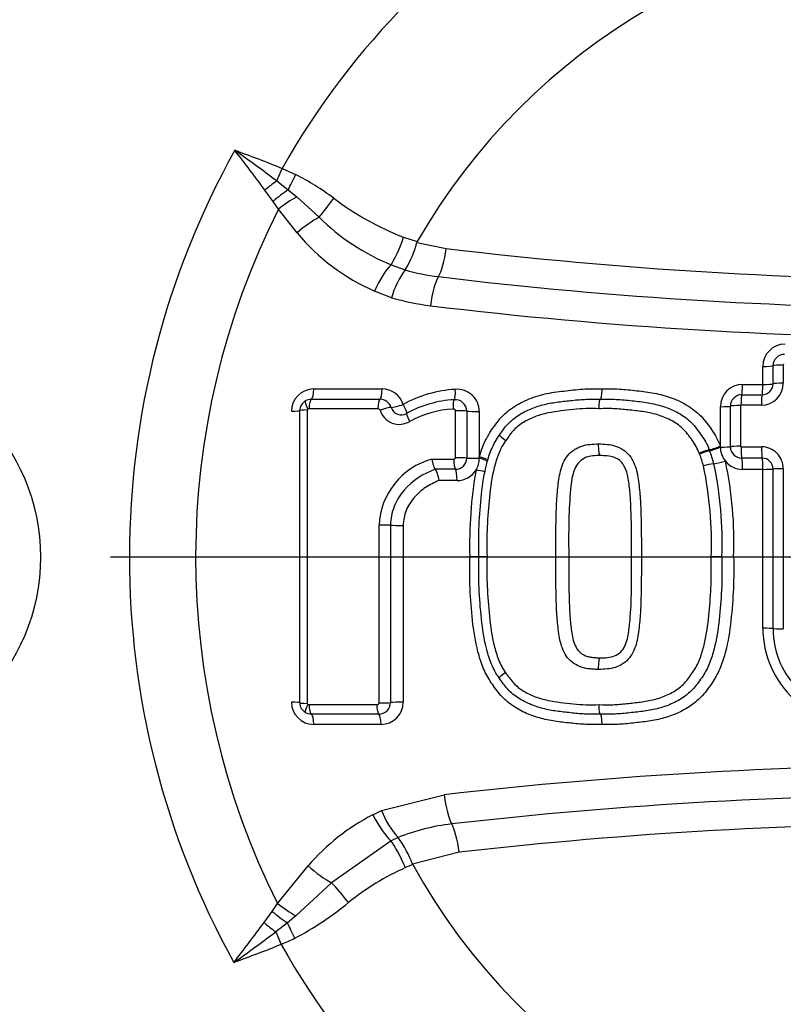
# Paper-space layout 'Sheet1' of a CAD drawing. Units: millimetres. Extents: x 0 to 594, y 0 to 420.
# Drawn here: x 136 to 141, y 340 to 347 of the extents above; entities that cross this region are included whole.
import ezdxf
from ezdxf.lldxf.tags import DXFTag

# ---------------------------------------------------------------- set-up
doc = ezdxf.new("R2010")
doc.units = ezdxf.units.MM
for name, color, linetype in [('Default', 7, 'Continuous'), ('II2-04CAP-STD', 7, 'Continuous'), ('II2-04THW-STD', 7, 'Continuous'), ('TSH-1', 7, 'Continuous')]:
    doc.layers.add(name, color=color, linetype=linetype)
tags = doc.linetypes.add('CENTER2', pattern=[28.575, 19.05, -3.175, 3.175, -3.175]).pattern_tags.tags
tags[10:11] = [DXFTag(74, 4), DXFTag(75, 0), DXFTag(340, '0'), DXFTag(46, 0.0), DXFTag(50, 0.0), DXFTag(44, 0.0), DXFTag(45, 0.0)]
tags[8:9] = [DXFTag(74, 4), DXFTag(75, 0), DXFTag(340, '0'), DXFTag(46, 0.0), DXFTag(50, 0.0), DXFTag(44, 0.0), DXFTag(45, 0.0)]
tags[6:7] = [DXFTag(74, 4), DXFTag(75, 0), DXFTag(340, '0'), DXFTag(46, 0.0), DXFTag(50, 0.0), DXFTag(44, 0.0), DXFTag(45, 0.0)]
tags[4:5] = [DXFTag(74, 4), DXFTag(75, 0), DXFTag(340, '0'), DXFTag(46, 0.0), DXFTag(50, 0.0), DXFTag(44, 0.0), DXFTag(45, 0.0)]

# ---------------------------------------------------------------- blocks, each defined once
blk = doc.blocks.new('SE3')
at = {"layer": 'II2-04CAP-STD', "color": 7, "linetype": 'Continuous'}
for p, q in [((137.4187, 346.0478), (137.4584, 346.1419)), ((137.4584, 346.1419), (137.5599, 346.0958)), ((137.4187, 346.0478), (137.5046, 345.981)), ((137.3912, 345.8958), (137.3308, 345.979)), ((137.5046, 345.981), (137.5683, 345.9287)), ((137.4314, 345.8366), (137.3912, 345.8958)), ((137.5683, 345.9287), (137.7353, 345.7768)), ((137.5708, 345.6606), (137.4314, 345.8366)), ((138.3661, 345.6283), (138.4676, 345.595)), ((138.4676, 345.595), (138.4652, 345.5895)), ((138.4652, 345.5895), (138.6838, 345.5442)), ((138.2721, 345.4224), (138.3774, 345.3846)), ((138.3774, 345.3846), (138.3773, 345.3845)), ((138.2758, 345.1768), (138.1496, 345.2256)), ((141.0466, 344.5295), (141.0466, 344.6641)), ((141.1226, 344.5343), (141.1226, 344.6693)), ((141.1992, 344.6747), (141.1992, 344.5391)), ((137.6952, 344.4961), (138.2048, 344.4961)), ((140.8953, 344.5295), (141.0466, 344.5295)), ((137.6768, 344.4188), (138.1882, 344.4188)), ((140.8892, 344.4526), (141.041, 344.4526)), ((137.5909, 342.1542), (137.5909, 344.3348)), ((137.647, 344.3391), (137.647, 342.15)), ((138.1733, 344.3485), (137.6601, 344.3486)), ((138.7526, 343.9824), (138.7526, 344.3331)), ((138.8373, 344.3305), (138.8373, 343.9806)), ((138.9306, 344.3275), (138.9306, 343.9895)), ((140.7294, 344.0707), (140.7294, 344.3636)), ((140.8042, 344.0652), (140.8042, 344.3678)), ((140.8796, 344.3721), (140.8796, 344.0683)), ((141.0353, 344.3751), (140.883, 344.3751)), ((140.6471, 344.0424), (140.6501, 344.035)), ((140.7294, 344.0621), (140.7294, 344.0707)), ((140.8844, 344.064), (141.0366, 344.0641)), ((138.5768, 343.9727), (138.74, 343.9727)), ((138.9306, 343.9895), (138.9306, 343.9786)), ((140.575, 344.0104), (140.5725, 344.0167)), ((141.0416, 343.9797), (140.8899, 343.9797)), ((138.7517, 343.8966), (138.6012, 343.8966)), ((138.6012, 343.8966), (138.6013, 343.8966)), ((141.0466, 343.8961), (140.8953, 343.8961)), ((141.0466, 342.7103), (141.0466, 343.8961)), ((138.7647, 343.8126), (138.6291, 343.8126)), ((138.363, 343.4782), (138.363, 342.1588)), ((138.927, 343.2445), (138.8596, 343.2445)), ((138.9882, 343.2445), (138.927, 343.2445)), ((139.5012, 343.2445), (139.5977, 343.2445)), ((140.0671, 343.2445), (140.14, 343.2445)), ((140.7406, 343.2445), (140.6608, 343.2445)), ((140.7406, 343.2445), (140.8286, 343.2445)), ((137.6602, 342.1405), (138.1655, 342.1405)), ((138.1805, 342.0703), (137.6768, 342.0703)), ((138.197, 341.9929), (137.6952, 341.9929)), ((138.2017, 341.3497), (138.6678, 341.468)), ((138.1365, 341.3184), (138.2017, 341.3497)), ((138.2716, 341.1253), (137.8281, 340.8116)), ((138.324, 341.1491), (138.2716, 341.1253)), ((138.3239, 341.1492), (138.324, 341.1491)), ((138.7809, 341.0389), (138.4322, 340.9499)), ((138.4335, 340.947), (138.3796, 340.9247)), ((138.4322, 340.9499), (138.4335, 340.947)), ((137.425, 340.6575), (137.6525, 340.9378)), ((137.8281, 340.8116), (137.5621, 340.5653)), ((137.3847, 340.5982), (137.425, 340.6575)), ((137.324, 340.5146), (137.3847, 340.5982)), ((137.4981, 340.5128), (137.4119, 340.4457)), ((137.5621, 340.5653), (137.4981, 340.5128)), ((137.4119, 340.4457), (137.4516, 340.3518))]:
    blk.add_line(p, q, dxfattribs=at)
blk.add_circle((142.5776, 343.2408), 9.6623, dxfattribs=at)
for centre, radius, start, end in [((142.5776, 343.2408), 9.6577, 99.67348, 170.32652), ((142.5776, 343.2408), 8.8245, 99.76776, 170.23224), ((142.5776, 343.2408), 5.884, 29.54144, 150.45856), ((142.5776, 343.2408), 4.7365, 29.8042, 150.1958), ((142.5776, 343.2408), 6.2582, 150.97362, 208.89954), ((127.8298, 333.283), 15.9652, 53.08602, 54.47973), ((125.7442, 337.46), 14.3813, 36.32505, 37.81473), ((136.6986, 344.3958), 1.9057, 53.02434, 63.12924), ((139.1296, 347.6139), 2.1273, 232.84797, 248.96661), ((142.5776, 343.2408), 5.7638, 153.23242, 206.62712), ((138.9089, 346.9711), 1.6745, 225.50001, 247.64543), ((138.7815, 346.6687), 1.5754, 219.7829, 246.35125), ((137.7344, 345.7816), 0.7557, 328.30356, 345.27123), ((142.5776, 377.8626), 32.5521, 263.12999, 276.87001), ((138.8891, 345.0058), 0.6367, 143.50642, 164.42407), ((138.8109, 346.8754), 1.5527, 253.78399, 263.13293), ((142.5776, 378.1406), 33.044, 263.13051, 276.86949), ((138.7797, 346.8924), 1.7881, 253.63323, 263.13114), ((142.5776, 378.4196), 33.5433, 263.13104, 276.86896), ((141.2125, 344.6641), 0.166, 90, 180), ((134.1609, 343.2408), 1.4971, 270, 90), ((141.2074, 344.6694), 0.0848, 89.94664, 180.0653), ((141.2022, 344.6748), 0.00297, 87.39839, 183.25504), ((137.6952, 344.3302), 0.166, 90, 180), ((138.2048, 344.3302), 0.166, 17.54775, 90), ((138.8023, 343.5919), 0.9025, 93.22483, 119.13282), ((138.7647, 344.3275), 0.166, 0, 94.52161), ((140.8953, 344.3636), 0.166, 90, 180), ((141.0351, 344.5392), 0.1642, 270.08573, 359.96638), ((141.0408, 344.5343), 0.0817, 270.08432, 359.96735), ((137.6751, 344.3343), 0.0842, 120.66923, 179.65734), ((137.6766, 344.3306), 0.0882, 89.8832, 120.25018), ((138.1886, 344.331), 0.0878, 18.02336, 90.2194), ((138.7889, 343.5869), 0.8301, 93.14957, 118.83001), ((138.7506, 344.3294), 0.0867, 0.66648, 94.83695), ((140.889, 344.3678), 0.0848, 89.88496, 179.99977), ((137.6554, 344.3391), 0.00837, 120.32715, 179.99989), ((137.6598, 344.3309), 0.0177, 89.02137, 119.47744), ((138.1739, 344.3315), 0.0171, 22.65824, 91.96027), ((138.3331, 344.3819), 0.15, 196.97727, 301.69052), ((138.3473, 344.381), 0.0786, 196.93537, 301.73264), ((138.7707, 343.6039), 0.7427, 92.68552, 118.88264), ((140.7511, 343.5998), 0.4467, 103.06848, 113.2137), ((139.7447, 343.6894), 0.9691, 14.88952, 20.88811), ((140.8953, 344.0621), 0.166, 180, 219.18406), ((140.8898, 344.0653), 0.0856, 180.11944, 270.03607), ((140.8843, 344.0687), 0.00464, 184.55121, 271.38143), ((141.0365, 343.9013), 0.1627, 359.88505, 89.97841), ((138.7184, 343.455), 0.5367, 105.29591, 177.39868), ((138.7526, 343.9813), 0.0847, 269.4154, 359.5433), ((138.7647, 343.9786), 0.166, 328.5651, 0), ((139.654, 343.6641), 0.984, 15.15834, 20.60117), ((140.5903, 344.5568), 0.625, 278.36775, 286.39311), ((140.8953, 344.0621), 0.166, 219.18406, 270), ((137.9611, 343.3543), 2.8697, 357.807, 12.12764), ((141.0416, 343.8987), 0.081, 359.89677, 89.96838), ((138.7647, 343.9786), 0.166, 270, 328.5651), ((142.0265, 343.3418), 3.1684, 169.9986, 181.75907), ((138.3599, 341.1761), 2.7704, 77.23198, 78.62496), ((140.7627, 343.3817), 0.5626, 98.32992, 106.41996), ((137.8995, 343.3527), 2.7634, 357.75758, 11.87817), ((137.9295, 343.3535), 2.8132, 357.78046, 12.00178), ((141.7639, 342.7103), 0.7174, 180, 275.13193), ((141.7609, 342.7083), 0.6383, 179.99945, 275.13786), ((137.6952, 342.1588), 0.166, 180, 270), ((137.6751, 342.1547), 0.0842, 180.34003, 239.23398), ((137.6554, 342.15), 0.00837, 180.00011, 239.57344), ((137.66, 342.1588), 0.0183, 240.94826, 270.46237), ((138.1812, 342.1573), 0.087, 269.52958, 359.17992), ((138.197, 342.1588), 0.166, 270, 0), ((137.6766, 342.1583), 0.088, 239.62847, 270.13969), ((142.5776, 343.2408), 8.8245, 189.76776, 260.23224), ((142.5776, 307.2094), 34.481, 83.48927, 96.51073), ((142.5776, 343.2408), 9.6577, 189.67348, 260.32652), ((142.5776, 307.4935), 33.9759, 83.48882, 96.51118), ((138.8639, 339.8952), 1.5983, 117.07398, 139.28155), ((138.8155, 341.5862), 0.6578, 201.06939, 221.63459), ((138.9007, 339.708), 1.5523, 96.50585, 111.81286), ((142.5776, 307.7766), 33.4783, 83.48836, 96.51164), ((137.6998, 340.681), 0.7802, 20.16374, 36.86843), ((142.5776, 343.2408), 4.7365, 208.96458, 331.03542), ((139.1754, 339.1489), 1.9459, 114.13724, 128.863), ((136.4723, 342.4626), 2.3305, 297.6409, 309.48981), ((125.0933, 349.5202), 15.1885, 322.22543, 323.63553), ((127.8076, 353.2327), 15.9922, 305.51919, 306.91), ((136.474, 342.6383), 2.4868, 293.14774, 295.72716), ((142.5776, 343.2408), 5.884, 209.40561, 330.59439)]:
    blk.add_arc(centre, radius, start, end, dxfattribs=at)
for centre, major_axis, ratio, start_param, end_param in [((137.5565, 346.0977), (-0.1149, -0.2406), 0.014764, 1.071384, 1.569736), ((137.379, 345.9538), (-0.2057, -0.1697), 0.188438, 4.366193, 4.791875), ((137.4526, 345.8643), (-0.2065, -0.1688), 0.238598, 4.270333, 4.816391), ((137.502, 345.801), (-0.2135, -0.1598), 0.267995, 4.20456, 4.844675), ((137.831, 345.9261), (-0.1585, -0.2145), 0.059082, 0.844863, 1.578017), ((137.6395, 345.6274), (-0.2055, -0.17), 0.262037, 4.026103, 4.831804), ((138.3338, 345.6466), (-0.0906, -0.2508), 0.137106, 0.517382, 1.547403), ((138.6296, 345.5763), (-0.0319, -0.2648), 0.217054, 0.440363, 1.475635), ((138.2103, 345.1983), (0.1073, 0.2441), 0.249693, 0.530497, 1.569019), ((138.6209, 345.0914), (0.0319, 0.2648), 0.217054, 0.440363, 1.499568), ((141.04, 344.6702), (0.0833, 0), 0.073469, 4.791253, 6.147549), ((141.2051, 344.6685), (-0.0833, 0), 0.074049, 4.783437, 6.147543), ((137.6743, 344.5015), (0, -0.0833), 0.251762, 0.120163, 1.506152), ((138.186, 344.5015), (0, -0.0833), 0.225486, 0.118428, 1.506152), ((138.7352, 344.4983), (0.0066, -0.0831), 0.191796, 0.10117, 1.490956), ((140.8881, 344.535), (0, -0.0833), 0.086756, 0.148379, 1.504431), ((141.04, 344.535), (0, -0.0833), 0.078956, 0.14777, 1.504431), ((141.04, 344.535), (0.0833, 0), 0.066524, 4.791253, 6.148016), ((141.2051, 344.5335), (-0.0833, 0), 0.067082, 4.783471, 6.148011), ((137.67, 344.342), (-0.0379, 0.0647), 0.192191, 0, 1.393612), ((137.679, 344.3443), (0, 0.075), 0.252242, 0.120179, 1.514047), ((138.1902, 344.3443), (0, 0.075), 0.226013, 0.118443, 1.514025), ((138.7506, 344.3415), (-0.0059, 0.0748), 0.192359, 0.101182, 1.49875), ((140.8902, 344.3702), (0, 0.0833), 0.087418, 0.148387, 1.51236), ((141.0419, 344.3702), (0, 0.0833), 0.079607, 0.147777, 1.512325), ((137.5076, 344.3348), (0.0833, 0), 0.058052, 4.975179, 6.283185), ((137.6659, 344.3348), (-0.075, 0), 0.05813, 4.967656, 6.283185), ((138.2065, 344.3338), (0.0715, 0.0226), 0.123799, 0.373267, 1.769516), ((138.3449, 344.3851), (0.0795, 0.0251), 0.123521, 3.514846, 4.902638), ((138.3449, 344.3851), (0.0435, -0.0711), 0.156452, 0.018157, 1.406824), ((138.7673, 344.3289), (-0.075, 0), 0.057094, 3.511313, 4.909751), ((138.915, 344.3322), (0.0833, 0), 0.056934, 3.511309, 4.901172), ((140.7214, 344.3684), (0.0833, 0), 0.05804, 4.807637, 6.163684), ((140.8869, 344.3672), (-0.0833, 0), 0.058486, 4.799932, 6.163681), ((138.428, 344.2503), (-0.0392, 0.064), 0.156865, 0.018159, 1.414411), ((139.1419, 344.1092), (0.0617, -0.0426), 0.064669, 3.141593, 4.540561), ((140.5802, 344.0137), (-0.0695, -0.0283), 0.076129, 3.386389, 4.793021), ((140.7214, 344.0743), (0.0772, 0.0314), 0.075603, 3.386379, 4.784442), ((140.7249, 344.0656), (0.0776, 0.0304), 0.059017, 3.386871, 4.746669), ((140.7214, 344.0656), (0.0833, 0), 0.042455, 4.807637, 6.164424), ((140.8869, 344.0647), (-0.0833, 0), 0.042813, 4.799998, 6.164423), ((140.8916, 344.0605), (0, -0.0833), 0.087328, 4.669933, 6.035461), ((141.0432, 344.0605), (0, -0.0833), 0.079538, 4.669901, 6.036136), ((138.7548, 343.9699), (0, 0.075), 0.196876, 1.533234, 2.931485), ((138.7673, 343.9795), (-0.075, 0), 0.038767, 3.510986, 4.90977), ((138.915, 343.9817), (0.0833, 0), 0.038654, 3.510984, 4.901172), ((138.915, 343.9927), (-0.0799, 0.0238), 0.016959, 3.141593, 4.520357), ((138.9118, 343.9817), (0.0801, -0.0229), 0.026718, 0, 1.340994), ((140.8881, 343.8989), (0, -0.0833), 0.086614, 1.537067, 2.893884), ((141.04, 343.8989), (0, -0.0833), 0.078827, 1.537067, 2.894558), ((138.7483, 343.8151), (0, -0.0833), 0.196289, 1.541365, 2.931511), ((141.04, 343.8989), (0.0833, 0), 0.033828, 4.791253, 6.149851), ((141.2052, 343.8982), (-0.0833, 0), 0.034195, 4.783642, 6.14985), ((138.1992, 343.4785), (-0.075, 0), 0.012548, 3.542762, 4.939554), ((138.3449, 343.4793), (-0.0833, 0), 0.012518, 0.401169, 1.789406), ((141.04, 342.708), (0.0833, 0), 0.027384, 0.133077, 1.491933), ((141.2052, 342.7086), (-0.0833, 0), 0.027692, 0.133079, 1.499513), ((139.1403, 342.3821), (-0.0619, -0.0424), 0.064548, 4.884213, 6.283185), ((137.5076, 342.1542), (0.0833, 0), 0.057653, 0, 1.308006), ((137.6659, 342.1542), (-0.075, 0), 0.057731, 0, 1.315529), ((137.67, 342.147), (-0.038, -0.0647), 0.19208, 4.889568, 6.283185), ((137.679, 342.1447), (0, -0.075), 0.252236, 4.768751, 6.162626), ((138.1825, 342.1447), (0, -0.075), 0.226405, 4.768773, 6.164336), ((138.1992, 342.1577), (-0.075, 0), 0.057158, 1.343658, 2.739958), ((138.3449, 342.1542), (-0.0833, 0), 0.057031, 4.493779, 5.881553), ((137.6743, 341.9875), (0, 0.0833), 0.251756, 4.776647, 6.162641), ((138.1782, 341.9875), (0, 0.0833), 0.225879, 4.776647, 6.164351), ((138.7214, 341.4924), (0.0302, -0.2649), 0.210721, 4.780258, 5.839463), ((138.1974, 341.3447), (0.1215, -0.2374), 0.248536, 4.696367, 5.745857), ((138.7281, 341.0083), (-0.0302, 0.2649), 0.210721, 4.80419, 5.839463), ((138.3457, 340.9059), (-0.1062, 0.2446), 0.144639, 4.726131, 5.758372), ((137.7201, 340.9694), (0.2023, -0.1737), 0.256725, 4.597089, 5.477543), ((137.936, 340.6538), (-0.1668, 0.208), 0.077744, 4.699254, 5.508882), ((137.4957, 340.6929), (0.2134, -0.1599), 0.267723, 4.579515, 5.220277), ((137.4462, 340.6295), (0.2064, -0.1688), 0.238306, 4.607917, 5.154361), ((137.3722, 340.5396), (0.2056, -0.1698), 0.188025, 4.632622, 5.058189), ((137.55, 340.3961), (-0.115, 0.2406), 0.014833, 4.713414, 5.211591)]:
    blk.add_ellipse(centre, major_axis=major_axis, ratio=ratio, start_param=start_param, end_param=end_param, dxfattribs=at)
for points in [[(137.1054, 346.2773), (137.2239, 346.2341), (137.3423, 346.1909), (137.4584, 346.1419)], [(141.1226, 342.7083), (141.1226, 343.105), (141.1226, 343.5019), (141.1226, 343.8985)], [(141.1992, 343.901), (141.1993, 343.5029), (141.1993, 343.1045), (141.1993, 342.7063)], [(138.1823, 342.1535), (138.1823, 342.595), (138.1823, 343.0373), (138.1823, 343.4794)], [(138.2682, 343.4788), (138.2682, 343.0377), (138.2682, 342.5965), (138.2682, 342.156)], [(137.4516, 340.3518), (137.3355, 340.3027), (137.2171, 340.2595), (137.0987, 340.2163)]]:
    blk.add_open_spline(points, degree=3, dxfattribs=at)
for points, knots in [([(138.9306, 343.9895), (138.9444, 344.0358), (138.9613, 344.0815), (139.0054, 344.1663), (139.0329, 344.2056), (139.0769, 344.2629), (139.0924, 344.2814), (139.1263, 344.3154), (139.1444, 344.3308), (139.2014, 344.3729), (139.2434, 344.3962), (139.3302, 344.4338), (139.375, 344.4479), (139.4667, 344.4689), (139.5138, 344.4754), (139.6078, 344.486), (139.6549, 344.4915), (139.7492, 344.4978), (139.7966, 344.4971), (139.8441, 344.4961)], [0, 0, 0, 0, 0.125, 0.125, 0.25, 0.25, 0.3125, 0.3125, 0.375, 0.375, 0.5, 0.5, 0.625, 0.625, 0.75, 0.75, 0.875, 0.875, 1, 1, 1, 1]), ([(139.8441, 344.4961), (139.8439, 344.4769), (139.8428, 344.4579), (139.839, 344.43), (139.8364, 344.4209), (139.8337, 344.4187)], [0, 0, 0, 0, 0.5, 0.5, 1, 1, 1, 1]), ([(139.8441, 344.4961), (139.8881, 344.497), (139.932, 344.4978), (140.0193, 344.4928), (140.0627, 344.4878), (140.1495, 344.4782), (140.1929, 344.4733), (140.2791, 344.4567), (140.3222, 344.4452), (140.4046, 344.4151), (140.4442, 344.3965), (140.5197, 344.3506), (140.555, 344.3235), (140.6004, 344.2759), (140.6145, 344.2589), (140.6414, 344.2237), (140.6543, 344.2057), (140.6791, 344.169), (140.6908, 344.1503), (140.7117, 344.1114), (140.721, 344.0913), (140.7294, 344.0707)], [0, 0, 0, 0, 0.125, 0.125, 0.25, 0.25, 0.375, 0.375, 0.5, 0.5, 0.625, 0.625, 0.75, 0.75, 0.8125, 0.8125, 0.875, 0.875, 0.9375, 0.9375, 1, 1, 1, 1]), ([(139.0801, 344.1518), (139.1001, 344.1807), (139.1206, 344.2089), (139.1677, 344.2597), (139.1952, 344.2819), (139.2543, 344.3197), (139.2853, 344.3355), (139.3498, 344.3619), (139.3834, 344.3724), (139.4512, 344.3889), (139.4856, 344.3947), (139.5548, 344.4036), (139.5896, 344.4073), (139.6591, 344.4146), (139.6939, 344.4179), (139.7637, 344.4202), (139.7987, 344.4194), (139.8337, 344.4187)], [0, 0, 0, 0, 0.125, 0.125, 0.25, 0.25, 0.375, 0.375, 0.5, 0.5, 0.625, 0.625, 0.75, 0.75, 0.875, 0.875, 1, 1, 1, 1]), ([(139.8243, 344.3484), (139.8244, 344.3658), (139.8255, 344.3829), (139.8289, 344.4085), (139.8312, 344.4167), (139.8337, 344.4187)], [0, 0, 0, 0, 0.5, 0.5, 1, 1, 1, 1]), ([(139.8337, 344.4187), (139.8734, 344.4195), (139.9132, 344.4204), (139.9925, 344.4165), (140.032, 344.4122), (140.1111, 344.4035), (140.1507, 344.3994), (140.2288, 344.3864), (140.2673, 344.3774), (140.3429, 344.3526), (140.3805, 344.3366), (140.4507, 344.2972), (140.4835, 344.2742), (140.5269, 344.2311), (140.5401, 344.2155), (140.5651, 344.1831), (140.5771, 344.1666), (140.6002, 344.1329), (140.6112, 344.1157), (140.6307, 344.08), (140.6394, 344.0615), (140.6471, 344.0424)], [0, 0, 0, 0, 0.125, 0.125, 0.25, 0.25, 0.375, 0.375, 0.5, 0.5, 0.625, 0.625, 0.75, 0.75, 0.8125, 0.8125, 0.875, 0.875, 0.9375, 0.9375, 1, 1, 1, 1]), ([(138.7526, 344.3331), (138.7526, 344.3331), (138.7526, 344.3331), (138.7526, 344.3332), (138.7526, 344.334), (138.7525, 344.3348), (138.7523, 344.3356), (138.752, 344.3366), (138.7516, 344.3374), (138.7511, 344.3383), (138.7502, 344.3398), (138.749, 344.3411), (138.7476, 344.3422), (138.7463, 344.3433), (138.7447, 344.3441), (138.7431, 344.3447), (138.7413, 344.3454), (138.7394, 344.3458), (138.7375, 344.3458), (138.737, 344.3458), (138.7364, 344.3458), (138.7359, 344.3458)], [0, 0, 0, 0, 0.001905, 0.001905, 0.001905, 0.108546, 0.108546, 0.108546, 0.229988, 0.229988, 0.229988, 0.456873, 0.456873, 0.456873, 0.681712, 0.681712, 0.681712, 0.928423, 0.928423, 0.928423, 1, 1, 1, 1]), ([(139.8243, 344.3484), (139.7922, 344.3491), (139.7601, 344.3498), (139.6962, 344.3482), (139.6645, 344.3455), (139.6012, 344.339), (139.5696, 344.3355), (139.5064, 344.328), (139.475, 344.3235), (139.4125, 344.3102), (139.3812, 344.3015), (139.3206, 344.2789), (139.2915, 344.2652), (139.236, 344.2319), (139.2097, 344.2121), (139.1768, 344.1771), (139.1667, 344.1646), (139.1473, 344.139), (139.1378, 344.1259), (139.1286, 344.1126)], [0, 0, 0, 0, 0.125, 0.125, 0.25, 0.25, 0.375, 0.375, 0.5, 0.5, 0.625, 0.625, 0.75, 0.75, 0.875, 0.875, 0.9375, 0.9375, 1, 1, 1, 1]), ([(140.5725, 344.0167), (140.5654, 344.0341), (140.5575, 344.0511), (140.5393, 344.0836), (140.5292, 344.0993), (140.5078, 344.1299), (140.4968, 344.1451), (140.4738, 344.1745), (140.4615, 344.1888), (140.4209, 344.2269), (140.3901, 344.2468), (140.3246, 344.2807), (140.2901, 344.294), (140.2205, 344.3143), (140.1851, 344.3215), (140.1135, 344.3319), (140.0774, 344.3355), (140.0052, 344.3434), (139.9691, 344.3471), (139.8967, 344.35), (139.8605, 344.3491), (139.8243, 344.3484)], [0, 0, 0, 0, 0.0625, 0.0625, 0.125, 0.125, 0.1875, 0.1875, 0.25, 0.25, 0.375, 0.375, 0.5, 0.5, 0.625, 0.625, 0.75, 0.75, 0.875, 0.875, 1, 1, 1, 1]), ([(138.927, 343.2445), (138.9259, 343.3223), (138.9253, 343.4001), (138.9321, 343.5551), (138.9384, 343.6325), (138.9551, 343.7869), (138.9667, 343.8644), (138.9964, 343.9766), (139.0081, 344.0135), (139.0308, 344.0674), (139.0393, 344.0852), (139.0584, 344.1193), (139.069, 344.1357), (139.0801, 344.1518)], [0, 0, 0, 0, 0.25, 0.25, 0.5, 0.5, 0.75, 0.75, 0.875, 0.875, 0.9375, 0.9375, 1, 1, 1, 1]), ([(139.1286, 344.1126), (139.1181, 344.0974), (139.1081, 344.0818), (139.0902, 344.0492), (139.0823, 344.032), (139.0616, 343.9802), (139.0508, 343.9448), (139.024, 343.8371), (139.0137, 343.7629), (138.9984, 343.6153), (138.9926, 343.5414), (138.9865, 343.3932), (138.9872, 343.3189), (138.9882, 343.2445)], [0, 0, 0, 0, 0.0625, 0.0625, 0.125, 0.125, 0.25, 0.25, 0.5, 0.5, 0.75, 0.75, 1, 1, 1, 1]), ([(139.5012, 343.2445), (139.5009, 343.3301), (139.5011, 343.4156), (139.5039, 343.5439), (139.5051, 343.5866), (139.5087, 343.6721), (139.5119, 343.7148), (139.5208, 343.7999), (139.5261, 343.8426), (139.5418, 343.9044), (139.5483, 343.9246), (139.5657, 343.9635), (139.5768, 343.9824), (139.6035, 344.0157), (139.6195, 344.0306), (139.6462, 344.048), (139.6556, 344.0531), (139.6747, 344.0625), (139.6846, 344.0667), (139.7149, 344.0767), (139.7358, 344.0801), (139.7781, 344.0844), (139.7993, 344.0861), (139.8206, 344.086)], [0, 0, 0, 0, 0.25, 0.25, 0.375, 0.375, 0.5, 0.5, 0.625, 0.625, 0.6875, 0.6875, 0.75, 0.75, 0.8125, 0.8125, 0.84375, 0.84375, 0.875, 0.875, 0.9375, 0.9375, 1, 1, 1, 1]), ([(139.8324, 343.999), (139.8292, 343.999), (139.826, 344.0086), (139.8217, 344.0408), (139.8205, 344.0637), (139.8206, 344.086)], [0, 0, 0, 0, 0.5, 0.5, 1, 1, 1, 1]), ([(139.8206, 344.086), (139.8419, 344.0861), (139.8631, 344.0844), (139.9053, 344.0801), (139.9262, 344.0768), (139.9564, 344.0668), (139.9663, 344.0626), (139.9853, 344.0533), (139.9946, 344.0482), (140.0213, 344.0309), (140.0373, 344.0161), (140.0639, 343.983), (140.075, 343.9643), (140.0925, 343.9256), (140.0991, 343.9054), (140.115, 343.8432), (140.1203, 343.8006), (140.1293, 343.7154), (140.1324, 343.6727), (140.136, 343.5871), (140.1372, 343.5443), (140.14, 343.4159), (140.1403, 343.3302), (140.14, 343.2445)], [0, 0, 0, 0, 0.0625, 0.0625, 0.125, 0.125, 0.15625, 0.15625, 0.1875, 0.1875, 0.25, 0.25, 0.3125, 0.3125, 0.375, 0.375, 0.5, 0.5, 0.625, 0.625, 0.75, 0.75, 1, 1, 1, 1]), ([(138.5768, 343.9727), (138.5795, 343.9555), (138.5835, 343.9379), (138.5924, 343.9102), (138.5972, 343.9003), (138.6012, 343.8966)], [0, 0, 0, 0, 0.5, 0.5, 1, 1, 1, 1]), ([(138.74, 343.9727), (138.7416, 343.9727), (138.7431, 343.973), (138.7446, 343.9734), (138.746, 343.9738), (138.7474, 343.9745), (138.7486, 343.9753), (138.7491, 343.9757), (138.7496, 343.9761), (138.75, 343.9765), (138.7507, 343.9772), (138.7513, 343.978), (138.7517, 343.9788), (138.7522, 343.9796), (138.7525, 343.9806), (138.7526, 343.9815), (138.7526, 343.9818), (138.7526, 343.9821), (138.7526, 343.9824)], [0, 0, 0, 0, 0.26593, 0.26593, 0.26593, 0.521674, 0.521674, 0.521674, 0.627684, 0.627684, 0.627684, 0.788761, 0.788761, 0.788761, 0.951663, 0.951663, 0.951663, 1, 1, 1, 1]), ([(139.8324, 343.999), (139.7954, 343.9993), (139.7581, 343.9981), (139.6898, 343.9696), (139.6619, 343.9419), (139.6157, 343.8405), (139.6128, 343.7642), (139.5957, 343.5418), (139.5971, 343.3937), (139.5977, 343.2445)], [0, 0, 0, 0, 0.125, 0.125, 0.25, 0.25, 0.5, 0.5, 1, 1, 1, 1]), ([(140.0671, 343.2445), (140.0674, 343.3163), (140.0673, 343.3881), (140.0661, 343.4598), (140.0644, 343.5545), (140.0626, 343.6494), (140.0528, 343.7435), (140.0489, 343.781), (140.0446, 343.8186), (140.0358, 343.8551), (140.0296, 343.8806), (140.0212, 343.9062), (140.0076, 343.9284), (139.9998, 343.941), (139.9902, 343.9527), (139.9789, 343.962), (139.967, 343.9717), (139.953, 343.9791), (139.9387, 343.9847), (139.9217, 343.9916), (139.9031, 343.9943), (139.8846, 343.996), (139.8673, 343.9977), (139.8499, 343.9991), (139.8324, 343.999), (139.8324, 343.999), (139.8324, 343.999), (139.8324, 343.999)], [0, 0, 0, 0, 0.240966, 0.240966, 0.240966, 0.559041, 0.559041, 0.559041, 0.685477, 0.685477, 0.685477, 0.774318, 0.774318, 0.774318, 0.824636, 0.824636, 0.824636, 0.877327, 0.877327, 0.877327, 0.940753, 0.940753, 0.940753, 0.999989, 0.999989, 0.999989, 1, 1, 1, 1]), ([(138.6013, 343.8966), (138.5126, 343.8641), (138.4312, 343.8125), (138.3383, 343.7041), (138.3128, 343.6631), (138.2865, 343.5968), (138.2796, 343.5736), (138.2705, 343.5267), (138.2682, 343.5029), (138.2682, 343.4788)], [0, 0, 0, 0, 0.5, 0.5, 0.75, 0.75, 0.875, 0.875, 1, 1, 1, 1]), ([(138.6013, 343.8966), (138.6057, 343.8925), (138.611, 343.8815), (138.621, 343.8512), (138.6257, 343.8317), (138.6291, 343.8126)], [0, 0, 0, 0, 0.5, 0.5, 1, 1, 1, 1]), ([(138.6291, 343.8126), (138.594, 343.7988), (138.5607, 343.7816), (138.4981, 343.7392), (138.4696, 343.7146), (138.4326, 343.6718), (138.4211, 343.6564), (138.401, 343.6242), (138.3923, 343.6074), (138.378, 343.572), (138.3724, 343.5536), (138.3649, 343.5164), (138.363, 343.4975), (138.363, 343.4782)], [0, 0, 0, 0, 0.25, 0.25, 0.5, 0.5, 0.625, 0.625, 0.75, 0.75, 0.875, 0.875, 1, 1, 1, 1]), ([(139.8441, 341.9929), (139.8049, 341.9921), (139.7657, 341.9913), (139.6878, 341.9947), (139.6491, 341.9986), (139.5717, 342.0071), (139.533, 342.011), (139.4561, 342.0225), (139.4178, 342.0304), (139.3418, 342.0518), (139.305, 342.0652), (139.2342, 342.0982), (139.1998, 342.1178), (139.1357, 342.1643), (139.1069, 342.191), (139.0689, 342.2362), (139.0569, 342.252), (139.0335, 342.2841), (139.0221, 342.3003), (138.9901, 342.3501), (138.9721, 342.3852), (138.9426, 342.459), (138.9306, 342.4972), (138.9006, 342.6121), (138.8888, 342.6903), (138.8714, 342.8481), (138.8651, 342.9273), (138.858, 343.0857), (138.8585, 343.1651), (138.8596, 343.2445)], [0, 0, 0, 0, 0.0625, 0.0625, 0.125, 0.125, 0.1875, 0.1875, 0.25, 0.25, 0.3125, 0.3125, 0.375, 0.375, 0.4375, 0.4375, 0.46875, 0.46875, 0.5, 0.5, 0.5625, 0.5625, 0.625, 0.625, 0.75, 0.75, 0.875, 0.875, 1, 1, 1, 1]), ([(139.0784, 342.3397), (139.0674, 342.3558), (139.0569, 342.3723), (139.0381, 342.4063), (139.0298, 342.4239), (139.0074, 342.4779), (138.9955, 342.5154), (138.9661, 342.6279), (138.9549, 342.7042), (138.9383, 342.8577), (138.9321, 342.9348), (138.9253, 343.0896), (138.9259, 343.1668), (138.927, 343.2445)], [0, 0, 0, 0, 0.0625, 0.0625, 0.125, 0.125, 0.25, 0.25, 0.5, 0.5, 0.75, 0.75, 1, 1, 1, 1]), ([(138.9882, 343.2445), (138.9872, 343.1705), (138.9865, 343.0965), (138.9925, 342.9485), (138.9983, 342.8747), (139.0135, 342.7278), (139.0235, 342.6548), (139.0501, 342.5469), (139.0609, 342.5109), (139.0815, 342.459), (139.0891, 342.4421), (139.1066, 342.4096), (139.1166, 342.3941), (139.127, 342.3788)], [0, 0, 0, 0, 0.25, 0.25, 0.5, 0.5, 0.75, 0.75, 0.875, 0.875, 0.9375, 0.9375, 1, 1, 1, 1]), ([(139.8206, 342.4031), (139.8099, 342.403), (139.7992, 342.4034), (139.778, 342.405), (139.7673, 342.4057), (139.7355, 342.409), (139.7143, 342.4125), (139.674, 342.426), (139.6544, 342.4356), (139.6189, 342.459), (139.6029, 342.474), (139.5762, 342.5077), (139.5653, 342.5264), (139.5477, 342.5659), (139.5413, 342.5863), (139.5259, 342.6481), (139.5206, 342.6904), (139.5118, 342.7754), (139.5087, 342.8179), (139.5051, 342.9032), (139.5039, 342.9458), (139.5011, 343.0738), (139.5009, 343.1592), (139.5012, 343.2445)], [0, 0, 0, 0, 0.03125, 0.03125, 0.0625, 0.0625, 0.125, 0.125, 0.1875, 0.1875, 0.25, 0.25, 0.3125, 0.3125, 0.375, 0.375, 0.5, 0.5, 0.625, 0.625, 0.75, 0.75, 1, 1, 1, 1]), ([(139.5977, 343.2445), (139.5974, 343.1703), (139.5975, 343.0962), (139.5995, 342.9849), (139.6004, 342.9478), (139.6028, 342.8737), (139.6042, 342.8367), (139.6084, 342.7812), (139.6102, 342.7627), (139.614, 342.7258), (139.6161, 342.7074), (139.6213, 342.6707), (139.6246, 342.6525), (139.6331, 342.6166), (139.6384, 342.5989), (139.6539, 342.5644), (139.6639, 342.5484), (139.6837, 342.5283), (139.691, 342.5227), (139.7067, 342.5131), (139.7151, 342.5089), (139.7321, 342.5017), (139.7407, 342.4992), (139.7588, 342.4957), (139.7679, 342.4943), (139.7863, 342.4924), (139.7955, 342.4917), (139.814, 342.4903), (139.8231, 342.49), (139.8324, 342.49)], [0, 0, 0, 0, 0.25, 0.25, 0.375, 0.375, 0.5, 0.5, 0.5625, 0.5625, 0.625, 0.625, 0.6875, 0.6875, 0.75, 0.75, 0.8125, 0.8125, 0.84375, 0.84375, 0.875, 0.875, 0.90625, 0.90625, 0.9375, 0.9375, 0.96875, 0.96875, 1, 1, 1, 1]), ([(140.14, 343.2445), (140.1403, 343.1588), (140.14, 343.0731), (140.1372, 342.9445), (140.136, 342.9017), (140.1324, 342.816), (140.1292, 342.7733), (140.1203, 342.6882), (140.115, 342.6456), (140.099, 342.5833), (140.0924, 342.563), (140.0747, 342.5241), (140.0636, 342.5056), (140.0369, 342.4726), (140.0209, 342.4579), (139.9854, 342.4349), (139.966, 342.4255), (139.926, 342.4123), (139.905, 342.4089), (139.8629, 342.4046), (139.8418, 342.403), (139.8206, 342.4031)], [0, 0, 0, 0, 0.25, 0.25, 0.375, 0.375, 0.5, 0.5, 0.625, 0.625, 0.6875, 0.6875, 0.75, 0.75, 0.8125, 0.8125, 0.875, 0.875, 0.9375, 0.9375, 1, 1, 1, 1]), ([(139.8243, 342.1406), (139.8588, 342.14), (139.8932, 342.1391), (139.9622, 342.1415), (139.9965, 342.1448), (140.0649, 342.1521), (140.0991, 342.1557), (140.1673, 342.1647), (140.2011, 342.1706), (140.268, 342.1879), (140.3013, 342.1992), (140.3645, 342.2278), (140.3946, 342.2448), (140.4362, 342.2766), (140.4495, 342.2884), (140.4732, 342.3137), (140.484, 342.3273), (140.5152, 342.3689), (140.5356, 342.3976), (140.5682, 342.4587), (140.5804, 342.4908), (140.6014, 342.5565), (140.6099, 342.5902), (140.631, 342.692), (140.6392, 342.7606), (140.6525, 342.8984), (140.6575, 342.9676), (140.6625, 343.106), (140.6617, 343.1753), (140.6608, 343.2445)], [0, 0, 0, 0, 0.0625, 0.0625, 0.125, 0.125, 0.1875, 0.1875, 0.25, 0.25, 0.3125, 0.3125, 0.375, 0.375, 0.40625, 0.40625, 0.4375, 0.4375, 0.5, 0.5, 0.5625, 0.5625, 0.625, 0.625, 0.75, 0.75, 0.875, 0.875, 1, 1, 1, 1]), ([(139.8324, 342.49), (139.8691, 342.4898), (139.9065, 342.491), (139.9738, 342.5188), (140.0017, 342.5454), (140.0331, 342.6127), (140.0403, 342.6498), (140.0511, 342.7233), (140.0547, 342.7604), (140.0691, 342.946), (140.0677, 343.0954), (140.0671, 343.2445)], [0, 0, 0, 0, 0.125, 0.125, 0.25, 0.25, 0.375, 0.375, 0.5, 0.5, 1, 1, 1, 1]), ([(140.7406, 343.2445), (140.7416, 343.1706), (140.7423, 343.0967), (140.7364, 342.9491), (140.7307, 342.8753), (140.7157, 342.7284), (140.706, 342.6552), (140.6809, 342.547), (140.6709, 342.5115), (140.6463, 342.4423), (140.6317, 342.4087), (140.6033, 342.3608), (140.5929, 342.3453), (140.5716, 342.315), (140.5607, 342.3), (140.5379, 342.271), (140.5259, 342.257), (140.4996, 342.2308), (140.4852, 342.2186), (140.4406, 342.1853), (140.4086, 342.167), (140.3416, 342.1359), (140.3062, 342.1234), (140.2352, 342.1041), (140.1992, 342.0971), (140.1266, 342.087), (140.0902, 342.0832), (140.0173, 342.0753), (139.9807, 342.0717), (139.9072, 342.0688), (139.8704, 342.0696), (139.8337, 342.0703)], [0, 0, 0, 0, 0.125, 0.125, 0.25, 0.25, 0.375, 0.375, 0.4375, 0.4375, 0.5, 0.5, 0.53125, 0.53125, 0.5625, 0.5625, 0.59375, 0.59375, 0.625, 0.625, 0.6875, 0.6875, 0.75, 0.75, 0.8125, 0.8125, 0.875, 0.875, 0.9375, 0.9375, 1, 1, 1, 1]), ([(140.8286, 343.2445), (140.8297, 343.1649), (140.8302, 343.0853), (140.8231, 342.9266), (140.8167, 342.8475), (140.7993, 342.6895), (140.7873, 342.6106), (140.7573, 342.4959), (140.7454, 342.4581), (140.7156, 342.3841), (140.6975, 342.349), (140.6655, 342.2994), (140.6542, 342.2833), (140.631, 342.2515), (140.6191, 342.2358), (140.5807, 342.1904), (140.5515, 342.1634), (140.4882, 342.1177), (140.4542, 342.0983), (140.3829, 342.0651), (140.3463, 342.0518), (140.2716, 342.0307), (140.2335, 342.0228), (140.1562, 342.0112), (140.1172, 342.0072), (140.0394, 341.9987), (140.0005, 341.9947), (139.9225, 341.9913), (139.8833, 341.9921), (139.8441, 341.9929)], [0, 0, 0, 0, 0.125, 0.125, 0.25, 0.25, 0.375, 0.375, 0.4375, 0.4375, 0.5, 0.5, 0.53125, 0.53125, 0.5625, 0.5625, 0.625, 0.625, 0.6875, 0.6875, 0.75, 0.75, 0.8125, 0.8125, 0.875, 0.875, 0.9375, 0.9375, 1, 1, 1, 1]), ([(139.8206, 342.4031), (139.8205, 342.4254), (139.8217, 342.4482), (139.826, 342.4804), (139.8292, 342.49), (139.8324, 342.49)], [0, 0, 0, 0, 0.5, 0.5, 1, 1, 1, 1]), ([(139.127, 342.3788), (139.1362, 342.3654), (139.1456, 342.3524), (139.165, 342.3266), (139.175, 342.3141), (139.2076, 342.2788), (139.2338, 342.2587), (139.2891, 342.2251), (139.3181, 342.2112), (139.3786, 342.1884), (139.4099, 342.1795), (139.4726, 342.1659), (139.5043, 342.1613), (139.568, 342.1537), (139.5999, 342.1502), (139.6638, 342.1437), (139.6959, 342.1409), (139.76, 342.1392), (139.7922, 342.14), (139.8243, 342.1406)], [0, 0, 0, 0, 0.0625, 0.0625, 0.125, 0.125, 0.25, 0.25, 0.375, 0.375, 0.5, 0.5, 0.625, 0.625, 0.75, 0.75, 0.875, 0.875, 1, 1, 1, 1]), ([(139.8337, 342.0703), (139.7986, 342.0696), (139.7635, 342.0689), (139.6938, 342.0712), (139.6592, 342.0744), (139.5901, 342.0817), (139.5556, 342.0854), (139.4867, 342.0942), (139.4524, 342.0999), (139.3844, 342.1163), (139.3504, 342.127), (139.2852, 342.1536), (139.2539, 342.1695), (139.1943, 342.2078), (139.1665, 342.2303), (139.131, 342.269), (139.12, 342.2827), (139.0988, 342.3108), (139.0884, 342.3251), (139.0784, 342.3397)], [0, 0, 0, 0, 0.125, 0.125, 0.25, 0.25, 0.375, 0.375, 0.5, 0.5, 0.625, 0.625, 0.75, 0.75, 0.875, 0.875, 0.9375, 0.9375, 1, 1, 1, 1]), ([(138.1655, 342.1405), (138.1667, 342.1405), (138.1679, 342.1406), (138.169, 342.1408), (138.171, 342.1412), (138.1729, 342.1419), (138.1747, 342.1429), (138.1764, 342.1438), (138.1781, 342.1451), (138.1794, 342.1466), (138.1796, 342.1469), (138.1797, 342.1471), (138.1799, 342.1473), (138.1807, 342.1483), (138.1814, 342.1495), (138.1818, 342.1507), (138.1821, 342.1516), (138.1823, 342.1526), (138.1823, 342.1535)], [0, 0, 0, 0, 0.151206, 0.151206, 0.151206, 0.412647, 0.412647, 0.412647, 0.67598, 0.67598, 0.67598, 0.710048, 0.710048, 0.710048, 0.879221, 0.879221, 0.879221, 1, 1, 1, 1]), ([(139.8337, 342.0703), (139.8312, 342.0723), (139.8289, 342.0806), (139.8255, 342.1062), (139.8244, 342.1232), (139.8243, 342.1406)], [0, 0, 0, 0, 0.5, 0.5, 1, 1, 1, 1]), ([(139.8337, 342.0703), (139.8364, 342.0682), (139.839, 342.059), (139.8428, 342.0311), (139.8439, 342.0121), (139.8441, 341.9929)], [0, 0, 0, 0, 0.5, 0.5, 1, 1, 1, 1])]:
    blk.add_open_spline(points, degree=3, knots=knots, dxfattribs=at)
at = {"layer": 'II2-04THW-STD', "color": 7, "linetype": 'Continuous'}
for radius in [36.2981, 36.2979, 36.2482, 10.2435, 9.9937, 9.8558]:
    blk.add_circle((142.5776, 343.2408), radius, dxfattribs=at)
for radius, start, end in [(30.4184, 72.27847, 178.22156), (12.3215, 90, 164.29449), (12.3213, 86.20424, 164.29449), (12.1926, 84.68208, 165.81792), (11.3598, 78.37905, 172.12095)]:
    blk.add_arc((142.5776, 343.2408), radius, start, end, dxfattribs=at)
blk = doc.blocks.new('SEANNOT_GROUP86')
at = {"layer": 'Default', "color": 7, "linetype": 'CENTER2'}
blk.add_line((148.9776, 343.2408), (136.1776, 343.2408), dxfattribs=at)

psp = doc.layouts.new('Sheet1')

# ---------------------------------------------------------------- block references
at = {"layer": 'Default'}
psp.add_blockref('SEANNOT_GROUP86', (0, 0), dxfattribs=at)
at = {"layer": 'TSH-1'}
psp.add_blockref('SE3', (0, 0), dxfattribs=at)

doc.saveas('drawing.dxf')
